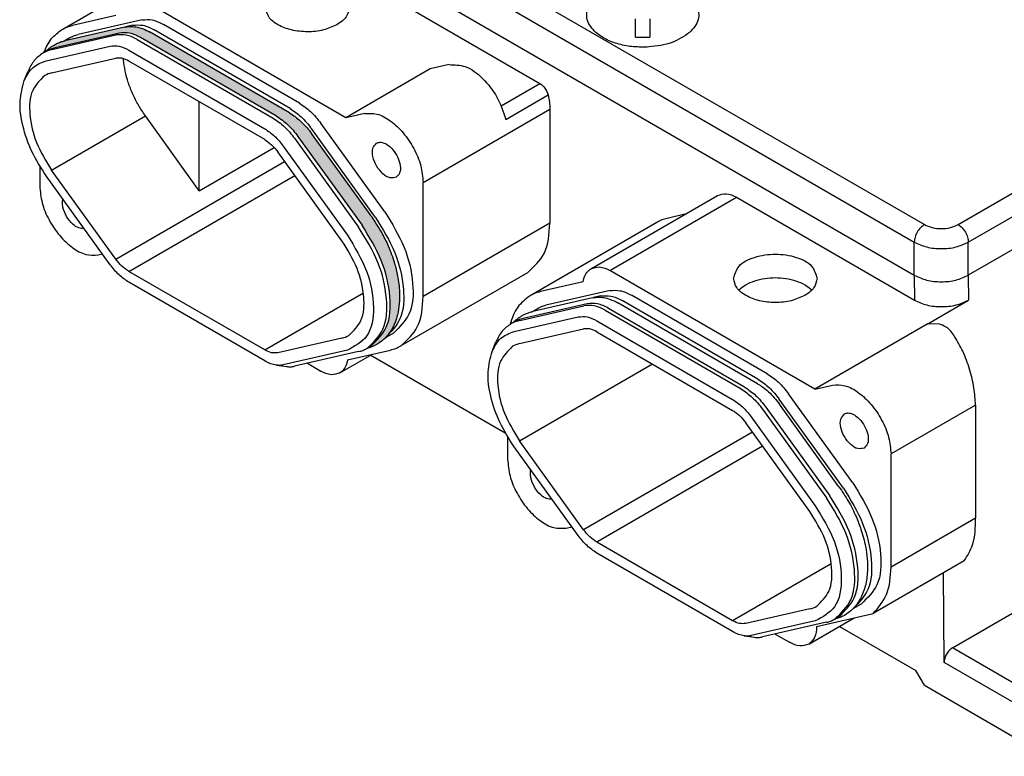
# Model space of a CAD drawing. Units: millimetres. Extents: x -594 to 0, y 0 to 420.
# Drawn here: x -152 to -70, y 253 to 315 of the extents above; entities that cross this region are included whole.
import ezdxf

# ---------------------------------------------------------------- set-up
doc = ezdxf.new("R2010")
doc.units = ezdxf.units.MM
doc.layers.add('1', color=7, linetype='Continuous')

msp = doc.modelspace()

# ---------------------------------------------------------------- hatches: boundary and pattern name
at = {"layer": '1', "linetype": 'Continuous'}
h = msp.add_hatch(color=7, dxfattribs=at)
edge = h.paths.add_edge_path()
edge.add_spline(control_points=[(-123.438, 287.07), (-123.427, 287.076), (-123.406, 287.087), (-123.385, 287.1), (-123.374, 287.106)], knot_values=[0, 0, 0, 0, 0.036296, 0.072593, 0.072593, 0.072593, 0.072593], degree=3, periodic=0)
edge.add_line((-123.374, 287.106), (-123.092, 287.269))
edge.add_spline(control_points=[(-123.092, 287.269), (-122.595, 287.762), (-121.472, 288.878), (-121.4, 291.637), (-122.091, 294.578), (-123.239, 296.435), (-123.835, 297.4)], knot_values=[0, 0, 0, 0, 2.034178, 4.601637, 7.724204, 11.094824, 11.094824, 11.094824, 11.094824], degree=3, periodic=0)
edge.add_line((-123.835, 297.4), (-129.202, 304.84))
edge.add_spline(control_points=[(-129.202, 304.84), (-129.47, 305.182), (-129.979, 305.834), (-130.662, 306.3), (-130.987, 306.522)], knot_values=[0, 0, 0, 0, 1.292218, 2.465224, 2.465224, 2.465224, 2.465224], degree=3, periodic=0)
edge.add_line((-130.987, 306.522), (-142.367, 313.108))
edge.add_spline(control_points=[(-142.367, 313.108), (-142.672, 313.267), (-143.235, 313.558), (-143.864, 313.513), (-144.152, 313.492)], knot_values=[0, 0, 0, 0, 1.008087, 1.857105, 1.857105, 1.857105, 1.857105], degree=3, periodic=0)
edge.add_line((-144.152, 313.492), (-149.519, 312.265))
edge.add_spline(control_points=[(-149.519, 312.265), (-149.649, 312.23), (-149.908, 312.161), (-150.145, 312.036), (-150.263, 311.974)], knot_values=[0, 0, 0, 0, 0.403402, 0.800711, 0.800711, 0.800711, 0.800711], degree=3, periodic=0)
edge.add_line((-150.263, 311.974), (-150.335, 311.932))
edge.add_line((-150.335, 311.932), (-150.336, 311.931))
edge.add_spline(control_points=[(-150.336, 311.931), (-150.333, 311.935), (-150.327, 311.941), (-150.256, 312.013), (-150.124, 312.137), (-149.923, 312.297), (-149.723, 312.432), (-149.528, 312.545), (-149.34, 312.638), (-149.161, 312.712), (-148.995, 312.77), (-148.845, 312.815), (-148.749, 312.838), (-148.705, 312.849)], knot_values=[0, 0, 0, 0, 0.014048, 0.027889, 0.301075, 0.5577, 0.798558, 1.023943, 1.233677, 1.427145, 1.603342, 1.760914, 1.898208, 1.898208, 1.898208, 1.898208], degree=3, periodic=0)
edge.add_line((-148.705, 312.849), (-143.723, 313.988))
edge.add_spline(control_points=[(-143.723, 313.988), (-143.569, 314.014), (-143.249, 314.066), (-142.72, 314.016), (-142.147, 313.86), (-141.772, 313.664), (-141.578, 313.562)], knot_values=[0, 0, 0, 0, 0.467371, 0.968792, 1.580124, 2.235869, 2.235869, 2.235869, 2.235869], degree=3, periodic=0)
edge.add_line((-141.578, 313.562), (-129.893, 306.799))
edge.add_spline(control_points=[(-129.893, 306.799), (-129.735, 306.699), (-129.411, 306.496), (-128.92, 306.081), (-128.461, 305.609), (-128.181, 305.24), (-128.059, 305.079)], knot_values=[0, 0, 0, 0, 0.560898, 1.145459, 1.922968, 2.531874, 2.531874, 2.531874, 2.531874], degree=3, periodic=0)
edge.add_line((-128.059, 305.079), (-123.077, 298.173))
edge.add_spline(control_points=[(-123.077, 298.173), (-122.765, 297.705), (-122.228, 296.903), (-121.583, 295.57), (-121.138, 294.369), (-120.817, 293.069), (-120.636, 291.62), (-120.746, 290.061), (-121.245, 288.755), (-121.88, 287.921), (-122.589, 287.354), (-123.158, 287.163), (-123.442, 287.068)], knot_values=[0, 0, 0, 0, 1.683341, 2.892671, 4.431991, 5.519753, 6.901194, 8.802182, 10.144624, 11.029983, 11.922853, 12.817235, 12.817235, 12.817235, 12.817235], degree=3, periodic=0)
edge.add_line((-123.442, 287.068), (-123.438, 287.07))

# ---------------------------------------------------------------- linework, layer by layer
at = {"color": 2, "linetype": 'Continuous'}
for p, q in [((-130.702, 328.677), (-76.75, 297.451)), ((-131.55, 327.207), (-77.598, 295.981)), ((-73.921, 297.451), (-44.859, 314.271)), ((-73.073, 295.981), (-44.011, 312.802)), ((-112.177, 307.388), (-108.934, 309.265)), ((-111.796, 306.265), (-108.261, 308.311)), ((-118.716, 300.981), (-108.11, 307.12)), ((-149.819, 302.007), (-141.97, 306.55)), ((-144.452, 294.567), (-130.317, 302.748)), ((-143.357, 293.535), (-129.469, 301.572)), ((-103.077, 293.598), (-92.47, 299.736)), ((-108.11, 297.575), (-118.716, 291.437)), ((-77.598, 293.208), (-77.598, 295.981)), ((-73.073, 293.208), (-73.073, 295.981)), ((-77.598, 293.208), (-77.583, 291.12)), ((-73.073, 293.208), (-73.057, 291.12)), ((-131.977, 286.948), (-123.724, 291.725)), ((-110.646, 279.335), (-99.517, 285.776)), ((-72.472, 282.331), (-79.543, 278.239)), ((-91.143, 280.075), (-105.278, 271.894)), ((-90.296, 278.9), (-104.183, 270.862)), ((-72.472, 272.856), (-79.543, 268.764)), ((-84.55, 269.052), (-92.803, 264.275)), ((-65.754, 256.999), (-74.4, 262.003)), ((-66.461, 255.774), (-75.101, 260.775))]:
    msp.add_line(p, q, dxfattribs=at)
at = {"color": 7, "linetype": 'Continuous'}
for p, q in [((-131.566, 322.364), (-108.934, 309.265)), ((-148.943, 313.792), (-141.189, 318.28)), ((-125.186, 306.394), (-142.192, 316.237)), ((-144.455, 314.96), (-148.075, 314.131)), ((-142.242, 314.597), (-147.61, 313.37)), ((-143.02, 314.147), (-143.636, 314.006)), ((-129.078, 307.627), (-140.458, 314.213)), ((-100.932, 313.147), (-100.932, 314.681)), ((-99.732, 314.681), (-99.732, 313.147)), ((-149.802, 312.101), (-144.434, 313.329)), ((-129.856, 307.177), (-141.236, 313.763)), ((-148.784, 312.829), (-148.353, 313.079)), ((-142.65, 312.945), (-131.27, 306.358)), ((-100.932, 313.147), (-99.732, 313.147)), ((-150.338, 311.931), (-150.545, 311.81)), ((-150.275, 311.17), (-144.907, 312.398)), ((-143.357, 312.065), (-131.977, 305.478)), ((-149.819, 310.157), (-144.452, 311.385)), ((-131.977, 304.563), (-143.357, 311.149)), ((-116.541, 310.846), (-118.115, 310.486)), ((-152.118, 309.509), (-151.793, 310.306)), ((-118.115, 310.486), (-125.186, 306.394)), ((-44.01, 310.029), (-73.073, 293.208)), ((-137.455, 300.29), (-137.455, 307.733)), ((-123.612, 306.754), (-125.186, 306.394)), ((-108.11, 307.12), (-108.11, 297.575)), ((-137.455, 300.29), (-141.97, 306.55)), ((-121.926, 298.505), (-127.293, 305.945)), ((-122.704, 298.054), (-128.071, 305.495)), ((-129.485, 304.677), (-124.118, 297.236)), ((-137.455, 300.29), (-131.193, 303.914)), ((-125.515, 296.09), (-130.882, 303.531)), ((-130.427, 304.017), (-125.059, 296.576)), ((-150.819, 302.343), (-150.819, 300.679)), ((-144.452, 294.567), (-149.819, 302.007)), ((-144.907, 294.08), (-150.275, 301.521)), ((-118.716, 291.437), (-118.716, 300.981)), ((-104.68, 293.758), (-94.073, 299.896)), ((-92.47, 299.736), (-77.583, 291.12)), ((-99.163, 297.635), (-109.769, 291.496)), ((-96.807, 298.314), (-98.295, 297.974)), ((-145.923, 294.906), (-145.562, 294.988)), ((-131.977, 286.948), (-143.357, 293.535)), ((-85.926, 283.671), (-103.077, 293.598)), ((-109.986, 293.424), (-120.593, 287.285)), ((-105.317, 292.655), (-108.902, 291.835)), ((-131.977, 286.033), (-143.357, 292.619)), ((-103.069, 291.925), (-108.436, 290.697)), ((-103.846, 291.474), (-104.462, 291.334)), ((-90.682, 284.504), (-102.062, 291.091)), ((-89.904, 284.954), (-101.284, 291.541)), ((-76.532, 289.109), (-73.057, 291.12)), ((-110.628, 289.428), (-105.261, 290.656)), ((-109.611, 290.157), (-109.18, 290.406)), ((-103.476, 290.272), (-92.096, 283.686)), ((-111.101, 288.498), (-105.734, 289.726)), ((-104.183, 289.392), (-92.803, 282.805)), ((-111.167, 289.256), (-111.372, 289.138)), ((-110.646, 287.484), (-105.278, 288.712)), ((-76.532, 289.109), (-85.926, 283.671)), ((-75.586, 289.136), (-76.532, 289.109)), ((-125.515, 287.94), (-130.882, 286.713)), ((-121.886, 287.967), (-121.182, 288.374)), ((-104.183, 288.476), (-92.803, 281.89)), ((-125.059, 286.927), (-130.427, 285.699)), ((-125.045, 286.126), (-121.46, 286.946)), ((-112.944, 286.836), (-112.619, 287.634)), ((-124.118, 286.815), (-129.485, 285.587)), ((-125.682, 285.023), (-122.948, 286.605)), ((-123.101, 286.517), (-111.837, 279.998)), ((-131.006, 285.679), (-130.152, 285.564)), ((-128.409, 285.833), (-127.285, 285.183)), ((-85.926, 283.671), (-84.439, 284.012)), ((-83.53, 275.382), (-88.897, 282.822)), ((-82.752, 275.832), (-88.12, 283.272)), ((-90.312, 282.004), (-84.944, 274.563)), ((-72.472, 282.331), (-72.472, 272.856)), ((-91.253, 281.344), (-85.886, 273.904)), ((-86.341, 273.417), (-91.708, 280.858)), ((-111.645, 279.671), (-111.645, 277.8)), ((-74.4, 262.003), (-43.478, 279.9)), ((-105.734, 271.407), (-111.101, 278.848)), ((-105.278, 271.894), (-110.646, 279.335)), ((-79.543, 268.764), (-79.543, 278.239)), ((-106.75, 272.027), (-106.261, 272.139)), ((-92.803, 264.275), (-104.183, 270.862)), ((-92.803, 263.36), (-104.183, 269.946)), ((-73.421, 269.283), (-81.035, 264.876)), ((-75.101, 260.775), (-75.158, 268.277)), ((-82.713, 265.294), (-82.009, 265.701)), ((-86.341, 265.268), (-91.708, 264.04)), ((-85.777, 263.791), (-81.035, 264.876)), ((-85.886, 264.254), (-91.253, 263.026)), ((-84.944, 264.142), (-90.312, 262.914)), ((-86.436, 262.308), (-82.631, 264.511)), ((-83.855, 263.802), (-77.457, 260.099)), ((-91.832, 263.006), (-90.978, 262.891)), ((-89.235, 263.161), (-88.039, 262.468)), ((-76.75, 258.875), (-77.457, 260.099)), ((-76.75, 258.875), (-66.461, 252.92))]:
    msp.add_line(p, q, dxfattribs=at)
at = {"color": 4, "linetype": 'Continuous'}
for p, q in [((-144.152, 313.492), (-149.519, 312.265)), ((-143.723, 313.988), (-148.705, 312.849)), ((-129.893, 306.799), (-141.578, 313.562)), ((-130.987, 306.522), (-142.367, 313.108)), ((-150.263, 311.974), (-150.335, 311.932)), ((-123.077, 298.173), (-128.059, 305.079)), ((-129.202, 304.84), (-123.835, 297.4)), ((-104.549, 291.316), (-109.531, 290.176)), ((-104.978, 290.82), (-110.345, 289.592)), ((-91.813, 283.849), (-103.193, 290.436)), ((-90.719, 284.126), (-102.404, 290.889)), ((-111.089, 289.301), (-111.156, 289.262)), ((-123.092, 287.269), (-123.374, 287.106)), ((-90.029, 282.167), (-84.661, 274.727)), ((-83.903, 275.5), (-88.885, 282.406)), ((-83.918, 264.597), (-84.201, 264.433))]:
    msp.add_line(p, q, dxfattribs=at)
at = {"color": 7, "linetype": 'Continuous'}
for centre, start, end in [((-149.358, 308.118), 102.75529, 119.93149), ((-125.976, 289.98), 282.75529, 299.93149), ((-110.184, 285.445), 102.75529, 119.93149), ((-86.803, 267.307), 282.75529, 299.93149)]:
    msp.add_arc(centre, 2.091, start, end, dxfattribs=at)
for points, knots in [([(-104.256, 313.531), (-104.561, 313.868), (-105.141, 314.505), (-104.948, 315.933), (-103.842, 316.951), (-102.241, 317.6), (-100.332, 317.827), (-98.422, 317.6), (-96.821, 316.951), (-95.715, 315.933), (-95.522, 314.505), (-96.102, 313.868), (-96.407, 313.531)], [0, 0, 0, 0, 1.302965, 2.470158, 3.868354, 5.618287, 7.596251, 9.574215, 11.324148, 12.722344, 13.889537, 15.192502, 15.192502, 15.192502, 15.192502]), ([(-125.929, 314.19), (-126.302, 314.024), (-127.087, 313.672), (-128.405, 313.553), (-129.716, 313.689), (-130.829, 314.103), (-131.701, 314.74), (-131.841, 315.349), (-131.904, 315.623)], [0, 0, 0, 0, 1.217435, 2.565671, 3.913906, 5.131341, 6.135093, 6.954804, 6.954804, 6.954804, 6.954804]), ([(-124.904, 315.623), (-124.966, 315.347), (-125.105, 314.732), (-125.636, 314.383), (-125.929, 314.19)], [0, 0, 0, 0, 0.819711, 1.823463, 1.823463, 1.823463, 1.823463]), ([(-148.943, 313.792), (-148.806, 313.865), (-148.529, 314.011), (-148.227, 314.091), (-148.075, 314.131)], [0, 0, 0, 0, 0.4635275, 0.934163, 0.934163, 0.934163, 0.934163]), ([(-143.02, 314.147), (-142.733, 314.168), (-142.103, 314.213), (-141.541, 313.921), (-141.236, 313.763)], [0, 0, 0, 0, 0.849018, 1.857105, 1.857105, 1.857105, 1.857105]), ([(-142.242, 314.597), (-141.955, 314.618), (-141.326, 314.663), (-140.763, 314.372), (-140.458, 314.213)], [0, 0, 0, 0, 0.849018, 1.857105, 1.857105, 1.857105, 1.857105]), ([(-150.468, 311.855), (-150.292, 312.261), (-149.954, 313.043), (-149.271, 313.549), (-148.943, 313.792)], [0, 0, 0, 0, 1.301634, 2.504845, 2.504845, 2.504845, 2.504845]), ([(-148.353, 313.079), (-148.236, 313.141), (-147.999, 313.266), (-147.74, 313.335), (-147.61, 313.37)], [0, 0, 0, 0, 0.3973093, 0.8007112, 0.8007112, 0.8007112, 0.8007112]), ([(-142.65, 312.945), (-142.955, 313.103), (-143.518, 313.394), (-144.147, 313.349), (-144.434, 313.329)], [0, 0, 0, 0, 1.008087, 1.857105, 1.857105, 1.857105, 1.857105]), ([(-99.812, 312.325), (-100.242, 312.317), (-101.089, 312.3), (-102.303, 312.529), (-103.393, 312.903), (-103.981, 313.331), (-104.256, 313.531)], [0, 0, 0, 0, 1.286862, 2.535777, 3.689007, 4.705933, 4.705933, 4.705933, 4.705933]), ([(-96.407, 313.531), (-96.883, 313.219), (-97.916, 312.541), (-99.148, 312.401), (-99.812, 312.325)], [0, 0, 0, 0, 1.684561, 3.656795, 3.656795, 3.656795, 3.656795]), ([(-144.907, 312.398), (-144.657, 312.416), (-144.111, 312.455), (-143.622, 312.202), (-143.357, 312.065)], [0, 0, 0, 0, 0.737613, 1.613423, 1.613423, 1.613423, 1.613423]), ([(-150.545, 311.81), (-150.806, 311.621), (-151.35, 311.227), (-151.641, 310.621), (-151.793, 310.306)], [0, 0, 0, 0, 0.952456, 1.981255, 1.981255, 1.981255, 1.981255]), ([(-149.802, 312.101), (-149.932, 312.066), (-150.191, 311.997), (-150.428, 311.872), (-150.545, 311.81)], [0, 0, 0, 0, 0.4034019, 0.8007112, 0.8007112, 0.8007112, 0.8007112]), ([(-152.118, 309.509), (-151.907, 309.915), (-151.499, 310.701), (-150.674, 311.018), (-150.275, 311.17)], [0, 0, 0, 0, 1.322496, 2.560145, 2.560145, 2.560145, 2.560145]), ([(-143.357, 311.149), (-143.544, 311.246), (-143.889, 311.425), (-144.276, 311.397), (-144.452, 311.385)], [0, 0, 0, 0, 0.618599, 1.139587, 1.139587, 1.139587, 1.139587]), ([(-141.97, 306.55), (-142.17, 306.845), (-142.567, 307.431), (-143.042, 308.372), (-143.417, 309.329), (-143.676, 310.286), (-143.772, 310.945), (-143.797, 311.294), (-143.799, 311.328), (-143.8, 311.345)], [0, 0, 0, 0, 1.067488, 2.122801, 3.153151, 4.146181, 5.091323, 5.143498, 5.195374, 5.195374, 5.195374, 5.195374]), ([(-116.541, 310.846), (-116.081, 310.834), (-115.029, 310.805), (-113.644, 309.677), (-112.444, 308.176), (-112.012, 306.901), (-111.796, 306.265)], [0, 0, 0, 0, 1.349111, 3.086318, 5.088955, 7.08705, 7.08705, 7.08705, 7.08705]), ([(-150.275, 301.521), (-150.705, 302.191), (-151.55, 303.509), (-152.269, 305.649), (-152.585, 307.702), (-152.265, 308.941), (-152.118, 309.509)], [0, 0, 0, 0, 2.379351, 4.676983, 6.741054, 8.483307, 8.483307, 8.483307, 8.483307]), ([(-150.401, 309.93), (-150.789, 309.544), (-151.667, 308.672), (-151.723, 306.514), (-151.183, 304.214), (-150.285, 302.761), (-149.819, 302.007)], [0, 0, 0, 0, 1.590832, 3.598716, 6.040724, 8.676722, 8.676722, 8.676722, 8.676722]), ([(-108.934, 309.265), (-108.781, 309.143), (-108.465, 308.89), (-108.33, 308.508), (-108.261, 308.311)], [0, 0, 0, 0, 0.574974, 1.188411, 1.188411, 1.188411, 1.188411]), ([(-108.261, 308.311), (-108.217, 308.108), (-108.132, 307.716), (-108.117, 307.314), (-108.11, 307.12)], [0, 0, 0, 0, 0.620883, 1.202876, 1.202876, 1.202876, 1.202876]), ([(-129.078, 307.627), (-128.753, 307.405), (-128.07, 306.939), (-127.56, 306.287), (-127.293, 305.945)], [0, 0, 0, 0, 1.173007, 2.465224, 2.465224, 2.465224, 2.465224]), ([(-129.856, 307.177), (-129.531, 306.955), (-128.848, 306.489), (-128.338, 305.837), (-128.071, 305.495)], [0, 0, 0, 0, 1.173007, 2.465224, 2.465224, 2.465224, 2.465224]), ([(-123.612, 306.754), (-123.265, 306.765), (-122.492, 306.79), (-121.37, 306.129), (-120.324, 305.143), (-119.467, 303.852), (-118.857, 302.441), (-118.762, 301.451), (-118.716, 300.981)], [0, 0, 0, 0, 1.024429, 2.281198, 3.752165, 5.335393, 6.895725, 8.304351, 8.304351, 8.304351, 8.304351]), ([(-131.27, 306.358), (-130.945, 306.136), (-130.262, 305.67), (-129.752, 305.018), (-129.485, 304.677)], [0, 0, 0, 0, 1.173007, 2.465224, 2.465224, 2.465224, 2.465224]), ([(-131.977, 305.478), (-131.695, 305.285), (-131.101, 304.88), (-130.659, 304.314), (-130.427, 304.017)], [0, 0, 0, 0, 1.019089, 2.141747, 2.141747, 2.141747, 2.141747]), ([(-131.977, 304.563), (-131.778, 304.427), (-131.358, 304.14), (-131.046, 303.74), (-130.882, 303.531)], [0, 0, 0, 0, 0.7198, 1.512751, 1.512751, 1.512751, 1.512751]), ([(-120.966, 301.411), (-121.143, 301.375), (-121.557, 301.288), (-122.16, 301.728), (-122.652, 302.342), (-122.94, 303.075), (-123.02, 303.816), (-122.739, 304.132), (-122.619, 304.268)], [0, 0, 0, 0, 0.52458, 1.22172, 2.056507, 2.891294, 3.588434, 4.113014, 4.113014, 4.113014, 4.113014]), ([(-122.619, 304.268), (-122.52, 304.303), (-122.307, 304.381), (-121.939, 304.279), (-121.574, 304.062), (-121.364, 303.839), (-121.253, 303.72)], [0, 0, 0, 0, 0.307817, 0.66588, 1.092634, 1.577935, 1.577935, 1.577935, 1.577935]), ([(-121.253, 303.72), (-121.103, 303.511), (-120.811, 303.103), (-120.618, 302.434), (-120.601, 301.791), (-120.855, 301.527), (-120.966, 301.411)], [0, 0, 0, 0, 0.764534, 1.490492, 2.089123, 2.553924, 2.553924, 2.553924, 2.553924]), ([(-150.819, 300.679), (-150.774, 300.209), (-150.679, 299.218), (-150.069, 297.807), (-149.212, 296.516), (-148.166, 295.53), (-147.043, 294.87), (-146.27, 294.895), (-145.923, 294.906)], [0, 0, 0, 0, 1.408627, 2.968958, 4.552186, 6.023153, 7.279922, 8.304351, 8.304351, 8.304351, 8.304351]), ([(-147.099, 297.119), (-147.254, 297.125), (-147.606, 297.138), (-148.131, 297.527), (-148.602, 298.114), (-148.856, 298.755), (-148.926, 299.258), (-148.893, 299.481), (-148.878, 299.584)], [0, 0, 0, 0, 0.456426, 1.037673, 1.87246, 2.707247, 3.067326, 3.380526, 3.380526, 3.380526, 3.380526]), ([(-94.073, 299.896), (-93.826, 299.973), (-93.275, 300.144), (-92.756, 299.881), (-92.47, 299.736)], [0, 0, 0, 0, 0.748836, 1.66796, 1.66796, 1.66796, 1.66796]), ([(-121.926, 298.505), (-121.33, 297.54), (-120.182, 295.683), (-119.491, 292.742), (-119.563, 289.983), (-120.686, 288.867), (-121.182, 288.374)], [0, 0, 0, 0, 3.37062, 6.493187, 9.060646, 11.094824, 11.094824, 11.094824, 11.094824]), ([(-122.704, 298.054), (-122.108, 297.09), (-120.96, 295.233), (-120.273, 292.305), (-120.339, 289.589), (-121.409, 288.467), (-121.882, 287.971)], [0, 0, 0, 0, 3.37062, 6.493187, 9.010178, 11.008771, 11.008771, 11.008771, 11.008771]), ([(-98.295, 297.974), (-98.447, 297.933), (-98.749, 297.853), (-99.025, 297.707), (-99.163, 297.635)], [0, 0, 0, 0, 0.4706355, 0.934163, 0.934163, 0.934163, 0.934163]), ([(-123.374, 287.106), (-122.878, 287.599), (-121.755, 288.714), (-121.683, 291.473), (-122.374, 294.414), (-123.522, 296.272), (-124.118, 297.236)], [0, 0, 0, 0, 2.034178, 4.601637, 7.724204, 11.094824, 11.094824, 11.094824, 11.094824]), ([(-109.986, 293.424), (-109.449, 293.921), (-108.254, 295.028), (-108.161, 296.671), (-108.11, 297.575)], [0, 0, 0, 0, 2.118921, 4.716422, 4.716422, 4.716422, 4.716422]), ([(-124.933, 288.168), (-124.545, 288.553), (-123.667, 289.426), (-123.611, 291.583), (-124.151, 293.883), (-125.049, 295.336), (-125.515, 296.09)], [0, 0, 0, 0, 1.590832, 3.598716, 6.040724, 8.676722, 8.676722, 8.676722, 8.676722]), ([(-125.059, 296.576), (-124.46, 295.589), (-123.318, 293.705), (-122.729, 290.775), (-123.084, 288.007), (-124.449, 287.261), (-125.059, 286.927)], [0, 0, 0, 0, 3.428237, 6.535966, 8.990427, 10.978283, 10.978283, 10.978283, 10.978283]), ([(-143.357, 293.535), (-143.556, 293.671), (-143.975, 293.957), (-144.288, 294.357), (-144.452, 294.567)], [0, 0, 0, 0, 0.7198, 1.512751, 1.512751, 1.512751, 1.512751]), ([(-92.73, 292.95), (-92.61, 293.317), (-92.329, 294.169), (-90.882, 294.813), (-89.23, 295.065), (-87.578, 294.813), (-86.131, 294.169), (-85.851, 293.317), (-85.73, 292.95)], [0, 0, 0, 0, 1.11614, 2.596291, 4.367204, 6.138118, 7.618269, 8.734409, 8.734409, 8.734409, 8.734409]), ([(-143.357, 292.619), (-143.639, 292.812), (-144.233, 293.217), (-144.675, 293.783), (-144.907, 294.08)], [0, 0, 0, 0, 1.019089, 2.141747, 2.141747, 2.141747, 2.141747]), ([(-105.317, 292.655), (-105.27, 292.893), (-105.182, 293.336), (-104.838, 293.624), (-104.68, 293.758)], [0, 0, 0, 0, 0.704139, 1.307959, 1.307959, 1.307959, 1.307959]), ([(-104.68, 293.758), (-104.433, 293.834), (-103.882, 294.005), (-103.363, 293.742), (-103.077, 293.598)], [0, 0, 0, 0, 0.748836, 1.66796, 1.66796, 1.66796, 1.66796]), ([(-86.755, 291.518), (-87.128, 291.351), (-87.913, 290.999), (-89.232, 290.881), (-90.542, 291.016), (-91.655, 291.431), (-92.527, 292.068), (-92.667, 292.676), (-92.73, 292.95)], [0, 0, 0, 0, 1.217435, 2.565671, 3.913906, 5.131341, 6.135093, 6.954804, 6.954804, 6.954804, 6.954804]), ([(-86.185, 291.951), (-86.364, 292.102), (-86.751, 292.428), (-87.774, 292.85), (-89.23, 293.065), (-90.686, 292.85), (-91.71, 292.428), (-92.096, 292.102), (-92.275, 291.951)], [0, 0, 0, 0, 0.698616, 1.509197, 3.280111, 5.051024, 5.861606, 6.560221, 6.560221, 6.560221, 6.560221]), ([(-85.73, 292.95), (-85.792, 292.674), (-85.931, 292.059), (-86.463, 291.71), (-86.755, 291.518)], [0, 0, 0, 0, 0.819711, 1.823463, 1.823463, 1.823463, 1.823463]), ([(-77.598, 293.208), (-77.258, 293.055), (-76.54, 292.733), (-75.336, 292.631), (-74.131, 292.733), (-73.413, 293.055), (-73.073, 293.208)], [0, 0, 0, 0, 1.113121, 2.345823, 3.578513, 4.691601, 4.691601, 4.691601, 4.691601]), ([(-108.902, 291.835), (-109.054, 291.794), (-109.356, 291.714), (-109.632, 291.568), (-109.769, 291.496)], [0, 0, 0, 0, 0.4706355, 0.934163, 0.934163, 0.934163, 0.934163]), ([(-103.069, 291.925), (-102.781, 291.945), (-102.152, 291.99), (-101.589, 291.699), (-101.284, 291.541)], [0, 0, 0, 0, 0.849018, 1.857105, 1.857105, 1.857105, 1.857105]), ([(-120.593, 287.285), (-120.056, 287.782), (-118.86, 288.89), (-118.768, 290.532), (-118.716, 291.437)], [0, 0, 0, 0, 2.118921, 4.716422, 4.716422, 4.716422, 4.716422]), ([(-109.769, 291.496), (-110.149, 291.2), (-110.951, 290.576), (-111.269, 289.608), (-111.436, 289.099)], [0, 0, 0, 0, 1.411064, 2.979302, 2.979302, 2.979302, 2.979302]), ([(-103.846, 291.474), (-103.559, 291.495), (-102.93, 291.54), (-102.367, 291.249), (-102.062, 291.091)], [0, 0, 0, 0, 0.849018, 1.857105, 1.857105, 1.857105, 1.857105]), ([(-77.583, 291.12), (-77.242, 290.967), (-76.524, 290.644), (-75.32, 290.542), (-74.116, 290.644), (-73.398, 290.967), (-73.057, 291.12)], [0, 0, 0, 0, 1.113121, 2.345823, 3.578513, 4.691601, 4.691601, 4.691601, 4.691601]), ([(-109.18, 290.406), (-109.062, 290.468), (-108.825, 290.593), (-108.566, 290.662), (-108.436, 290.697)], [0, 0, 0, 0, 0.3973093, 0.8007112, 0.8007112, 0.8007112, 0.8007112]), ([(-103.476, 290.272), (-103.781, 290.43), (-104.344, 290.722), (-104.973, 290.677), (-105.261, 290.656)], [0, 0, 0, 0, 1.008087, 1.857105, 1.857105, 1.857105, 1.857105]), ([(-110.628, 289.428), (-110.758, 289.393), (-111.017, 289.325), (-111.254, 289.2), (-111.372, 289.138)], [0, 0, 0, 0, 0.4034019, 0.8007112, 0.8007112, 0.8007112, 0.8007112]), ([(-105.734, 289.726), (-105.484, 289.743), (-104.937, 289.783), (-104.448, 289.529), (-104.183, 289.392)], [0, 0, 0, 0, 0.737613, 1.613423, 1.613423, 1.613423, 1.613423]), ([(-111.372, 289.138), (-111.633, 288.948), (-112.176, 288.554), (-112.467, 287.948), (-112.619, 287.634)], [0, 0, 0, 0, 0.952456, 1.981255, 1.981255, 1.981255, 1.981255]), ([(-104.183, 288.476), (-104.371, 288.573), (-104.716, 288.752), (-105.102, 288.725), (-105.278, 288.712)], [0, 0, 0, 0, 0.618599, 1.139587, 1.139587, 1.139587, 1.139587]), ([(-72.472, 282.331), (-72.501, 282.812), (-72.562, 283.831), (-72.945, 285.341), (-73.475, 286.799), (-74.133, 287.972), (-74.781, 288.881), (-75.357, 289.063), (-75.586, 289.136)], [0, 0, 0, 0, 1.442527, 3.055828, 4.656681, 6.064198, 7.137552, 7.84125, 7.84125, 7.84125, 7.84125]), ([(-112.944, 286.836), (-112.733, 287.242), (-112.325, 288.029), (-111.5, 288.345), (-111.101, 288.498)], [0, 0, 0, 0, 1.322496, 2.560145, 2.560145, 2.560145, 2.560145]), ([(-130.882, 286.713), (-131.058, 286.7), (-131.444, 286.672), (-131.79, 286.851), (-131.977, 286.948)], [0, 0, 0, 0, 0.520988, 1.139587, 1.139587, 1.139587, 1.139587]), ([(-124.118, 286.815), (-124.001, 286.846), (-123.769, 286.907), (-123.553, 287.013), (-123.446, 287.065)], [0, 0, 0, 0, 0.3619739, 0.7184938, 0.7184938, 0.7184938, 0.7184938]), ([(-121.46, 286.946), (-121.308, 286.986), (-121.006, 287.067), (-120.73, 287.212), (-120.593, 287.285)], [0, 0, 0, 0, 0.4706355, 0.934163, 0.934163, 0.934163, 0.934163]), ([(-111.227, 287.257), (-111.615, 286.871), (-112.494, 285.999), (-112.55, 283.842), (-112.009, 281.541), (-111.112, 280.089), (-110.646, 279.335)], [0, 0, 0, 0, 1.590832, 3.598716, 6.040724, 8.676722, 8.676722, 8.676722, 8.676722]), ([(-125.045, 286.126), (-125.092, 285.887), (-125.18, 285.444), (-125.524, 285.156), (-125.682, 285.023)], [0, 0, 0, 0, 0.704139, 1.307959, 1.307959, 1.307959, 1.307959]), ([(-111.101, 278.848), (-111.531, 279.518), (-112.376, 280.836), (-113.095, 282.977), (-113.412, 285.029), (-113.091, 286.269), (-112.944, 286.836)], [0, 0, 0, 0, 2.379351, 4.676983, 6.741054, 8.483307, 8.483307, 8.483307, 8.483307]), ([(-131.006, 285.679), (-131.167, 285.712), (-131.508, 285.782), (-131.815, 285.946), (-131.977, 286.033)], [0, 0, 0, 0, 0.492299, 1.038609, 1.038609, 1.038609, 1.038609]), ([(-130.427, 285.699), (-130.52, 285.683), (-130.712, 285.65), (-130.906, 285.669), (-131.006, 285.679)], [0, 0, 0, 0, 0.2824758, 0.5818367, 0.5818367, 0.5818367, 0.5818367]), ([(-130.152, 285.564), (-130.037, 285.552), (-129.814, 285.531), (-129.593, 285.569), (-129.485, 285.587)], [0, 0, 0, 0, 0.3445746, 0.6697139, 0.6697139, 0.6697139, 0.6697139]), ([(-125.682, 285.023), (-125.929, 284.946), (-126.48, 284.775), (-126.999, 285.038), (-127.285, 285.183)], [0, 0, 0, 0, 0.748836, 1.66796, 1.66796, 1.66796, 1.66796]), ([(-90.682, 284.504), (-90.357, 284.282), (-89.674, 283.816), (-89.164, 283.164), (-88.897, 282.822)], [0, 0, 0, 0, 1.173007, 2.465224, 2.465224, 2.465224, 2.465224]), ([(-89.904, 284.954), (-89.579, 284.732), (-88.896, 284.266), (-88.387, 283.614), (-88.12, 283.272)], [0, 0, 0, 0, 1.173007, 2.465224, 2.465224, 2.465224, 2.465224]), ([(-92.096, 283.686), (-91.771, 283.464), (-91.088, 282.997), (-90.579, 282.346), (-90.312, 282.004)], [0, 0, 0, 0, 1.173007, 2.465224, 2.465224, 2.465224, 2.465224]), ([(-84.439, 284.012), (-84.091, 284.023), (-83.319, 284.048), (-82.196, 283.387), (-81.15, 282.401), (-80.293, 281.11), (-79.683, 279.699), (-79.588, 278.709), (-79.543, 278.239)], [0, 0, 0, 0, 1.024429, 2.281198, 3.752165, 5.335393, 6.895725, 8.304351, 8.304351, 8.304351, 8.304351]), ([(-92.803, 282.805), (-92.521, 282.613), (-91.928, 282.208), (-91.485, 281.641), (-91.253, 281.344)], [0, 0, 0, 0, 1.019089, 2.141747, 2.141747, 2.141747, 2.141747]), ([(-92.803, 281.89), (-92.604, 281.754), (-92.185, 281.468), (-91.872, 281.068), (-91.708, 280.858)], [0, 0, 0, 0, 0.7198, 1.512751, 1.512751, 1.512751, 1.512751]), ([(-81.792, 278.739), (-81.97, 278.702), (-82.383, 278.616), (-82.986, 279.055), (-83.478, 279.669), (-83.766, 280.402), (-83.846, 281.144), (-83.566, 281.459), (-83.445, 281.595)], [0, 0, 0, 0, 0.52458, 1.22172, 2.056507, 2.891294, 3.588434, 4.113014, 4.113014, 4.113014, 4.113014]), ([(-83.445, 281.595), (-83.347, 281.631), (-83.134, 281.708), (-82.766, 281.606), (-82.4, 281.389), (-82.19, 281.166), (-82.079, 281.047)], [0, 0, 0, 0, 0.307817, 0.66588, 1.092634, 1.577935, 1.577935, 1.577935, 1.577935]), ([(-82.079, 281.047), (-81.929, 280.838), (-81.637, 280.43), (-81.445, 279.761), (-81.427, 279.118), (-81.681, 278.854), (-81.792, 278.739)], [0, 0, 0, 0, 0.764534, 1.490492, 2.089123, 2.553924, 2.553924, 2.553924, 2.553924]), ([(-111.645, 277.8), (-111.6, 277.33), (-111.505, 276.339), (-110.895, 274.928), (-110.038, 273.637), (-108.992, 272.651), (-107.87, 271.99), (-107.097, 272.016), (-106.75, 272.027)], [0, 0, 0, 0, 1.408627, 2.968958, 4.552186, 6.023153, 7.279922, 8.304351, 8.304351, 8.304351, 8.304351]), ([(-107.926, 274.446), (-108.081, 274.452), (-108.433, 274.466), (-108.957, 274.854), (-109.428, 275.442), (-109.683, 276.082), (-109.752, 276.585), (-109.719, 276.808), (-109.704, 276.912)], [0, 0, 0, 0, 0.456426, 1.037673, 1.87246, 2.707247, 3.067326, 3.380526, 3.380526, 3.380526, 3.380526]), ([(-83.53, 275.382), (-82.934, 274.418), (-81.787, 272.56), (-81.099, 269.632), (-81.165, 266.916), (-82.235, 265.795), (-82.708, 265.298)], [0, 0, 0, 0, 3.37062, 6.493187, 9.010183, 11.008779, 11.008779, 11.008779, 11.008779]), ([(-82.752, 275.832), (-82.156, 274.868), (-81.009, 273.01), (-80.318, 270.069), (-80.389, 267.31), (-81.512, 266.195), (-82.009, 265.701)], [0, 0, 0, 0, 3.37062, 6.493187, 9.060646, 11.094824, 11.094824, 11.094824, 11.094824]), ([(-84.201, 264.433), (-83.704, 264.926), (-82.581, 266.041), (-82.51, 268.8), (-83.201, 271.741), (-84.348, 273.599), (-84.944, 274.563)], [0, 0, 0, 0, 2.034178, 4.601637, 7.724204, 11.094824, 11.094824, 11.094824, 11.094824]), ([(-85.886, 273.904), (-85.287, 272.916), (-84.145, 271.033), (-83.555, 268.102), (-83.91, 265.335), (-85.275, 264.588), (-85.886, 264.254)], [0, 0, 0, 0, 3.428237, 6.535966, 8.990427, 10.978283, 10.978283, 10.978283, 10.978283]), ([(-85.759, 265.495), (-85.371, 265.881), (-84.493, 266.753), (-84.437, 268.91), (-84.977, 271.21), (-85.875, 272.663), (-86.341, 273.417)], [0, 0, 0, 0, 1.590832, 3.598716, 6.040724, 8.676722, 8.676722, 8.676722, 8.676722]), ([(-73.421, 269.283), (-73.149, 269.722), (-72.48, 270.806), (-72.475, 272.091), (-72.472, 272.856)], [0, 0, 0, 0, 1.523145, 3.75967, 3.75967, 3.75967, 3.75967]), ([(-104.183, 269.946), (-104.466, 270.139), (-105.059, 270.544), (-105.502, 271.111), (-105.734, 271.407)], [0, 0, 0, 0, 1.019089, 2.141747, 2.141747, 2.141747, 2.141747]), ([(-104.183, 270.862), (-104.383, 270.998), (-104.802, 271.284), (-105.114, 271.684), (-105.278, 271.894)], [0, 0, 0, 0, 0.7198, 1.512751, 1.512751, 1.512751, 1.512751]), ([(-81.035, 264.876), (-80.606, 265.379), (-79.659, 266.492), (-79.584, 267.96), (-79.543, 268.764)], [0, 0, 0, 0, 1.932533, 4.268491, 4.268491, 4.268491, 4.268491]), ([(-91.708, 264.04), (-91.885, 264.027), (-92.271, 264), (-92.616, 264.178), (-92.803, 264.275)], [0, 0, 0, 0, 0.520988, 1.139587, 1.139587, 1.139587, 1.139587]), ([(-84.944, 264.142), (-84.828, 264.173), (-84.596, 264.234), (-84.381, 264.339), (-84.274, 264.392)], [0, 0, 0, 0, 0.3609668, 0.7164968, 0.7164968, 0.7164968, 0.7164968]), ([(-91.832, 263.006), (-91.994, 263.039), (-92.335, 263.109), (-92.642, 263.273), (-92.803, 263.36)], [0, 0, 0, 0, 0.492299, 1.038609, 1.038609, 1.038609, 1.038609]), ([(-91.253, 263.026), (-91.346, 263.01), (-91.538, 262.977), (-91.732, 262.996), (-91.832, 263.006)], [0, 0, 0, 0, 0.2824758, 0.5818367, 0.5818367, 0.5818367, 0.5818367]), ([(-85.777, 263.791), (-85.792, 263.468), (-85.821, 262.882), (-86.246, 262.486), (-86.436, 262.308)], [0, 0, 0, 0, 0.926912, 1.680806, 1.680806, 1.680806, 1.680806]), ([(-90.978, 262.891), (-90.863, 262.88), (-90.64, 262.858), (-90.419, 262.896), (-90.312, 262.914)], [0, 0, 0, 0, 0.3445746, 0.6697139, 0.6697139, 0.6697139, 0.6697139]), ([(-86.436, 262.308), (-86.683, 262.232), (-87.234, 262.061), (-87.753, 262.324), (-88.039, 262.468)], [0, 0, 0, 0, 0.748836, 1.66796, 1.66796, 1.66796, 1.66796]), ([(-74.4, 262.003), (-74.494, 261.934), (-74.694, 261.79), (-74.908, 261.479), (-75.067, 261.136), (-75.09, 260.891), (-75.101, 260.775)], [0, 0, 0, 0, 0.347727, 0.73284, 1.118211, 1.466626, 1.466626, 1.466626, 1.466626])]:
    msp.add_open_spline(points, degree=3, knots=knots, dxfattribs=at)
at = {"color": 4, "linetype": 'Continuous'}
for points, knots in [([(-142.367, 313.108), (-142.672, 313.267), (-143.235, 313.558), (-143.864, 313.513), (-144.152, 313.492)], [0, 0, 0, 0, 1.008087, 1.857105, 1.857105, 1.857105, 1.857105]), ([(-143.723, 313.988), (-143.569, 314.014), (-143.249, 314.066), (-142.72, 314.016), (-142.147, 313.86), (-141.772, 313.664), (-141.578, 313.562)], [0, 0, 0, 0, 0.467371, 0.968792, 1.580124, 2.235869, 2.235869, 2.235869, 2.235869]), ([(-150.336, 311.931), (-150.333, 311.935), (-150.327, 311.941), (-150.256, 312.013), (-150.124, 312.137), (-149.923, 312.297), (-149.723, 312.432), (-149.528, 312.545), (-149.34, 312.638), (-149.161, 312.712), (-148.995, 312.77), (-148.845, 312.815), (-148.749, 312.838), (-148.705, 312.849)], [0, 0, 0, 0, 0.014048, 0.027889, 0.301075, 0.5577, 0.798558, 1.023943, 1.233677, 1.427145, 1.603342, 1.760914, 1.898208, 1.898208, 1.898208, 1.898208]), ([(-149.519, 312.265), (-149.649, 312.23), (-149.908, 312.161), (-150.145, 312.036), (-150.263, 311.974)], [0, 0, 0, 0, 0.4034019, 0.8007112, 0.8007112, 0.8007112, 0.8007112]), ([(-129.893, 306.799), (-129.735, 306.699), (-129.411, 306.496), (-128.92, 306.081), (-128.461, 305.609), (-128.181, 305.24), (-128.059, 305.079)], [0, 0, 0, 0, 0.560898, 1.145459, 1.922968, 2.531874, 2.531874, 2.531874, 2.531874]), ([(-130.987, 306.522), (-130.662, 306.3), (-129.979, 305.834), (-129.47, 305.182), (-129.202, 304.84)], [0, 0, 0, 0, 1.173007, 2.465224, 2.465224, 2.465224, 2.465224]), ([(-123.077, 298.173), (-122.765, 297.705), (-122.228, 296.903), (-121.583, 295.57), (-121.138, 294.369), (-120.817, 293.069), (-120.636, 291.62), (-120.746, 290.061), (-121.245, 288.755), (-121.88, 287.921), (-122.589, 287.354), (-123.158, 287.163), (-123.442, 287.068)], [0, 0, 0, 0, 1.683341, 2.892671, 4.431991, 5.519753, 6.901194, 8.802182, 10.144624, 11.029983, 11.922853, 12.817235, 12.817235, 12.817235, 12.817235]), ([(-123.092, 287.269), (-122.595, 287.762), (-121.472, 288.878), (-121.4, 291.637), (-122.091, 294.578), (-123.239, 296.435), (-123.835, 297.4)], [0, 0, 0, 0, 2.034178, 4.601637, 7.724204, 11.094824, 11.094824, 11.094824, 11.094824]), ([(-104.549, 291.316), (-104.371, 291.343), (-104.051, 291.393), (-103.553, 291.34), (-103.002, 291.199), (-102.625, 291.004), (-102.404, 290.889)], [0, 0, 0, 0, 0.538632, 0.968674, 1.491933, 2.23571, 2.23571, 2.23571, 2.23571]), ([(-111.163, 289.258), (-111.159, 289.262), (-111.153, 289.269), (-111.073, 289.35), (-110.917, 289.494), (-110.669, 289.683), (-110.406, 289.847), (-110.127, 289.985), (-109.836, 290.098), (-109.633, 290.15), (-109.531, 290.176)], [0, 0, 0, 0, 0.014048, 0.027889, 0.341532, 0.651995, 0.961059, 1.270524, 1.582193, 1.897851, 1.897851, 1.897851, 1.897851]), ([(-103.193, 290.436), (-103.499, 290.594), (-104.061, 290.885), (-104.69, 290.84), (-104.978, 290.82)], [0, 0, 0, 0, 1.008087, 1.857105, 1.857105, 1.857105, 1.857105]), ([(-110.345, 289.592), (-110.476, 289.557), (-110.734, 289.488), (-110.971, 289.363), (-111.089, 289.301)], [0, 0, 0, 0, 0.4034019, 0.8007112, 0.8007112, 0.8007112, 0.8007112]), ([(-123.438, 287.07), (-123.427, 287.076), (-123.406, 287.087), (-123.385, 287.1), (-123.374, 287.106)], [0, 0, 0, 0, 0.03629608, 0.0725933, 0.0725933, 0.0725933, 0.0725933]), ([(-91.813, 283.849), (-91.488, 283.627), (-90.805, 283.161), (-90.296, 282.509), (-90.029, 282.167)], [0, 0, 0, 0, 1.173007, 2.465224, 2.465224, 2.465224, 2.465224]), ([(-90.719, 284.126), (-90.581, 284.04), (-90.256, 283.838), (-89.787, 283.445), (-89.308, 282.96), (-89.027, 282.592), (-88.885, 282.406)], [0, 0, 0, 0, 0.490035, 1.145446, 1.829245, 2.531902, 2.531902, 2.531902, 2.531902]), ([(-83.903, 275.5), (-83.633, 275.1), (-83.093, 274.3), (-82.496, 273.091), (-82.005, 271.823), (-81.6, 270.304), (-81.452, 268.704), (-81.649, 267.224), (-82.045, 266.137), (-82.688, 265.244), (-83.461, 264.656), (-84.03, 264.472), (-84.269, 264.395)], [0, 0, 0, 0, 1.44728, 2.892778, 4.033752, 5.519814, 7.599923, 8.803064, 9.973628, 11.031185, 12.067894, 12.818047, 12.818047, 12.818047, 12.818047]), ([(-83.918, 264.597), (-83.421, 265.09), (-82.298, 266.205), (-82.227, 268.964), (-82.918, 271.905), (-84.066, 273.763), (-84.661, 274.727)], [0, 0, 0, 0, 2.034178, 4.601637, 7.724204, 11.094824, 11.094824, 11.094824, 11.094824]), ([(-84.262, 264.398), (-84.252, 264.404), (-84.231, 264.415), (-84.211, 264.427), (-84.201, 264.433)], [0, 0, 0, 0, 0.03513913, 0.07027947, 0.07027947, 0.07027947, 0.07027947])]:
    msp.add_open_spline(points, degree=3, knots=knots, dxfattribs=at)
at = {"color": 2, "linetype": 'Continuous'}
for points, knots in [([(-76.75, 297.451), (-76.863, 297.369), (-77.102, 297.195), (-77.361, 296.824), (-77.554, 296.414), (-77.584, 296.12), (-77.598, 295.981)], [0, 0, 0, 0, 0.417506, 0.879847, 1.341964, 1.75887, 1.75887, 1.75887, 1.75887]), ([(-76.75, 297.451), (-76.537, 297.355), (-76.088, 297.154), (-75.335, 297.09), (-74.583, 297.154), (-74.134, 297.355), (-73.921, 297.451)], [0, 0, 0, 0, 0.695677, 1.466098, 2.236518, 2.932195, 2.932195, 2.932195, 2.932195]), ([(-73.921, 297.451), (-73.808, 297.369), (-73.569, 297.195), (-73.31, 296.824), (-73.117, 296.414), (-73.087, 296.12), (-73.073, 295.981)], [0, 0, 0, 0, 0.417506, 0.879847, 1.341964, 1.75887, 1.75887, 1.75887, 1.75887]), ([(-77.598, 295.981), (-77.257, 295.828), (-76.539, 295.506), (-75.335, 295.403), (-74.131, 295.506), (-73.413, 295.828), (-73.073, 295.981)], [0, 0, 0, 0, 1.113084, 2.345756, 3.578428, 4.691512, 4.691512, 4.691512, 4.691512])]:
    msp.add_open_spline(points, degree=3, knots=knots, dxfattribs=at)
at = {"layer": '1', "color": 7, "linetype": 'Continuous'}
for p, q in [((-131.55, 324.435), (-77.598, 293.208)), ((-150.336, 311.931), (-150.338, 311.931)), ((-111.167, 289.256), (-111.163, 289.258)), ((-123.446, 287.065), (-123.442, 287.068)), ((-84.274, 264.392), (-84.269, 264.395))]:
    msp.add_line(p, q, dxfattribs=at)
at = {"layer": '1', "color": 4, "linetype": 'Continuous'}
for p, q in [((-150.336, 311.931), (-150.335, 311.932)), ((-111.163, 289.258), (-111.156, 289.262)), ((-123.442, 287.068), (-123.438, 287.07)), ((-84.269, 264.395), (-84.262, 264.398))]:
    msp.add_line(p, q, dxfattribs=at)

doc.saveas('drawing.dxf')
